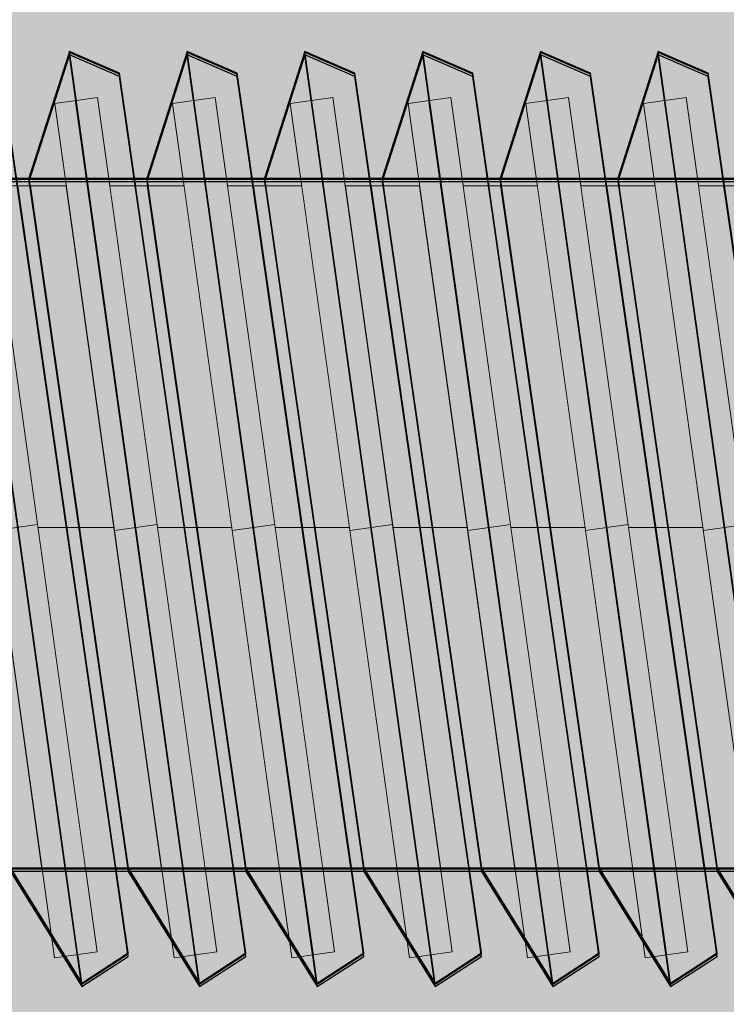
# Model space of a CAD drawing. Units: millimetres. Extents: x 38713 to 53104, y 15774 to 36916.
# Drawn here: x 45095 to 45103, y 30749 to 30761 of the extents above; entities that cross this region are included whole.
import ezdxf

# ---------------------------------------------------------------- set-up
doc = ezdxf.new("R2010")
doc.units = ezdxf.units.MM
doc.header["$MEASUREMENT"] = 0
doc.set_wipeout_variables(frame=1)
doc.linetypes.add('Dot & Dashed', pattern=[67.027776, 35.277777, -17.638888, 0, -14.111111])
doc.linetypes.add('Wipeout_Contour', pattern=[1000, 0, -1000])
for name, color, linetype, lineweight, true_color in [('0_Pen_No__4', 7, 'Continuous', 5, 0x783c00), ('0_Pen_No__64', 7, 'Continuous', 5, 0x636300), ('0_Pen_No__75', 7, 'Continuous', 5, 0xe47200)]:
    doc.layers.add(name, color=color, linetype=linetype, lineweight=lineweight, true_color=true_color)
doc.layers.add('A-DIMS', color=7, linetype='Continuous')
for name, color, linetype, lineweight in [('A-DIMS_Pen_No__1', 7, 'Continuous', 30), ('A-NPLT_Pen_No__1', 7, 'Continuous', 30), ('Dimensioning_Pen_No__1', 7, 'Continuous', 30)]:
    doc.layers.add(name, color=color, linetype=linetype, lineweight=lineweight)
doc.styles.add('GENERATED_STYLE_1', font='Tahoma_1.ttf')
doc.dimstyles.new('GENERATED_STYLE__1', dxfattribs={"dimtxt": 200, "dimasz": 95, "dimexe": 0.18, "dimexo": 10000, "dimgap": 0.09, "dimtad": 1, "dimtih": 1, "dimtoh": 1, "dimdec": 0, "dimzin": 0, "dimdsep": 46, "dimtxsty": 'GENERATED_STYLE_1', "dimblk": 'ARROWHEAD_6', "dimblk1": 'ARROWHEAD_6', "dimblk2": 'ARROWHEAD_6', "dimcen": 0.09, "dimclrd": 7, "dimclre": 7, "dimclrt": 7, "dimadec": 0, "dimazin": 0, "dimtfac": 1, "dimtdec": 4, "dimtmove": 0, "dimatfit": 3, "dimfxl": 1, "dimtolj": 1, "dimtzin": 0, "dimarcsym": 0})
doc.dimstyles.new('GENERATED_STYLE__2', dxfattribs={"dimtxt": 200, "dimasz": 95, "dimexe": 0.18, "dimexo": 10000, "dimgap": 0.09, "dimtad": 1, "dimdec": 0, "dimzin": 0, "dimdsep": 46, "dimtxsty": 'GENERATED_STYLE_1', "dimblk": 'ARROWHEAD_6', "dimblk1": 'ARROWHEAD_6', "dimblk2": 'ARROWHEAD_6', "dimcen": 0.09, "dimclrd": 7, "dimclre": 7, "dimclrt": 7, "dimadec": 0, "dimazin": 0, "dimtfac": 1, "dimtdec": 4, "dimtmove": 0, "dimatfit": 3, "dimfxl": 1, "dimtolj": 1, "dimtzin": 0, "dimarcsym": 0})

# ---------------------------------------------------------------- blocks, each defined once
blk = doc.blocks.new('Tube 12_3')
at = {"color": 254, "linetype": 'Wipeout_Contour', "lineweight": 0, "ltscale": 138.228715}
blk.add_wipeout([(0, 3.96), (0, -3.96), (65, -3.96), (65, 3.96)], dxfattribs=at)
at = {"layer": '0_Pen_No__4', "linetype": 'Continuous'}
for p, q in [((65, 3.96), (0, 3.96)), ((0, -3.96), (65, -3.96))]:
    blk.add_line(p, q, dxfattribs=at)
at = {"layer": '0_Pen_No__4', "linetype": 'Dot & Dashed'}
blk.add_line((0, 0), (65, 0), dxfattribs=at)
blk.add_line((0, 0), (65, 0), dxfattribs=at)
at = {"layer": '0_Pen_No__64', "linetype": 'Dot & Dashed'}
blk.add_line((0, 0), (65, 0), dxfattribs=at)
blk = doc.blocks.new('Tube 12_4')
at = {"color": 254, "linetype": 'Wipeout_Contour', "lineweight": 0, "ltscale": 20.140549}
blk.add_wipeout([(0, 5), (0, -5), (0.5, -5), (0.5, 5)], dxfattribs=at)
at = {"layer": '0_Pen_No__4', "linetype": 'Continuous'}
for p, q in [((0, 5), (0, -5)), ((0.5, 5), (0, 5)), ((0.5, -5), (0.5, 5)), ((0, -5), (0.5, -5))]:
    blk.add_line(p, q, dxfattribs=at)
at = {"layer": '0_Pen_No__4', "linetype": 'Dot & Dashed'}
blk.add_line((0, 0), (0.5, 0), dxfattribs=at)
blk.add_line((0, 0), (0.5, 0), dxfattribs=at)
at = {"layer": '0_Pen_No__64', "linetype": 'Dot & Dashed'}
blk.add_line((0, 0), (0.5, 0), dxfattribs=at)
blk = doc.blocks.new('*D105')
at = {"layer": 'A-DIMS_Pen_No__1', "linetype": 'Continuous', "transparency": 16777216}
for p, q in [((41537.627, 32254.613), (41537.627, 32329.613)), ((41587.627, 32204.613), (41487.627, 32304.613)), ((41631.377, 32254.613), (41443.877, 32254.613)), ((41537.627, 25268.889), (41537.627, 32254.613)), ((41487.627, 25318.889), (41587.627, 25218.889)), ((41631.377, 25268.889), (41443.877, 25268.889)), ((41537.627, 25193.889), (41537.627, 25268.889))]:
    blk.add_line(p, q, dxfattribs=at)
at = {"layer": 'A-DIMS_Pen_No__1', "transparency": 16777216, "insert": (41497.627, 28418.893), "char_height": 200, "attachment_point": 7, "rotation": 90, "style": 'GENERATED_STYLE_1'}
blk.add_mtext('\\A1;{\\fTahoma|b0|i0|c0|p34;6\xa0980}', dxfattribs=at)
blk = doc.blocks.new('ARROWHEAD_6')
at = {"color": 0, "linetype": 'Continuous', "lineweight": 0}
for p, q in [((-0.5, -0.5), (0.5, 0.5)), ((0, 0), (-1, 0))]:
    blk.add_line(p, q, dxfattribs=at)
blk = doc.blocks.new('*D106')
at = {"layer": 'A-DIMS_Pen_No__1', "linetype": 'Continuous', "transparency": 16777216}
for p, q in [((41080.994, 33006.23), (41080.994, 33081.23)), ((41130.994, 32956.23), (41030.994, 33056.23)), ((41174.744, 33006.23), (40987.244, 33006.23)), ((41080.994, 23604.482), (41080.994, 33006.23)), ((41030.994, 23654.482), (41130.994, 23554.482)), ((41174.744, 23604.482), (40987.244, 23604.482)), ((41080.994, 23529.482), (41080.994, 23604.482))]:
    blk.add_line(p, q, dxfattribs=at)
at = {"layer": 'A-DIMS_Pen_No__1', "transparency": 16777216, "insert": (41040.994, 27962.498), "char_height": 200, "attachment_point": 7, "rotation": 90, "style": 'GENERATED_STYLE_1'}
blk.add_mtext('\\A1;{\\fTahoma|b0|i0|c0|p34;9\xa0400}', dxfattribs=at)
blk = doc.blocks.new('*D116')
at = {"layer": 'A-DIMS_Pen_No__1', "linetype": 'Continuous', "transparency": 16777216}
for p, q in [((43566.076, 33275.096), (43566.076, 33462.596)), ((48158.585, 33275.096), (48158.585, 33462.596)), ((43616.076, 33418.846), (43516.076, 33318.846)), ((48108.585, 33318.846), (48208.585, 33418.846)), ((43491.076, 33368.846), (43566.076, 33368.846)), ((43566.076, 33368.846), (48158.585, 33368.846)), ((48158.585, 33368.846), (48233.585, 33368.846))]:
    blk.add_line(p, q, dxfattribs=at)
at = {"layer": 'A-DIMS_Pen_No__1', "transparency": 16777216, "insert": (45519.473, 33408.846), "char_height": 200, "attachment_point": 7, "style": 'GENERATED_STYLE_1'}
blk.add_mtext('\\A1;{\\fTahoma|b0|i0|c0|p34;4 590}', dxfattribs=at)
blk = doc.blocks.new('JK2_delis')
at = {"layer": '0_Pen_No__75', "linetype": 'Continuous'}
blk.add_hatch(color=256, dxfattribs=at).paths.add_polyline_path([(50.542, 0), (50.542, 1100), (-50.542, 1100), (-50.542, 0)])

msp = doc.modelspace()

# ---------------------------------------------------------------- linework, layer by layer
at = {"layer": 'Dimensioning_Pen_No__1', "linetype": 'Continuous'}
for p, q in [((45095.657, 30760.004), (45095.076, 30760.256)), ((45095.657, 30760.004), (45095.076, 30760.256)), ((45095.657, 30759.993), (45095.076, 30760.244)), ((45095.657, 30759.993), (45095.076, 30760.244)), ((45095.657, 30759.993), (45095.076, 30760.244)), ((45095.657, 30759.993), (45095.076, 30760.244)), ((45097.022, 30760.004), (45096.442, 30760.256)), ((45097.022, 30760.004), (45096.442, 30760.256)), ((45097.022, 30759.993), (45096.442, 30760.244)), ((45097.022, 30759.993), (45096.442, 30760.244)), ((45097.022, 30759.993), (45096.442, 30760.244)), ((45097.022, 30759.993), (45096.442, 30760.244)), ((45098.387, 30760.004), (45097.807, 30760.256)), ((45098.387, 30760.004), (45097.807, 30760.256)), ((45098.387, 30759.993), (45097.807, 30760.244)), ((45098.387, 30759.993), (45097.807, 30760.244)), ((45098.387, 30759.993), (45097.807, 30760.244)), ((45098.387, 30759.993), (45097.807, 30760.244)), ((45099.752, 30760.004), (45099.172, 30760.256)), ((45099.752, 30760.004), (45099.172, 30760.256)), ((45099.752, 30759.993), (45099.172, 30760.244)), ((45099.752, 30759.993), (45099.172, 30760.244)), ((45099.752, 30759.993), (45099.172, 30760.244)), ((45099.752, 30759.993), (45099.172, 30760.244)), ((45101.118, 30760.004), (45100.538, 30760.256)), ((45101.118, 30760.004), (45100.538, 30760.256)), ((45101.118, 30759.993), (45100.538, 30760.244)), ((45101.118, 30759.993), (45100.538, 30760.244)), ((45101.118, 30759.993), (45100.538, 30760.244)), ((45101.118, 30759.993), (45100.538, 30760.244)), ((45102.483, 30760.004), (45101.903, 30760.256)), ((45102.483, 30760.004), (45101.903, 30760.256)), ((45102.483, 30759.993), (45101.903, 30760.244)), ((45102.483, 30759.993), (45101.903, 30760.244)), ((45102.483, 30759.993), (45101.903, 30760.244)), ((45102.483, 30759.993), (45101.903, 30760.244)), ((45095.657, 30759.965), (45095.076, 30760.216)), ((45095.657, 30759.965), (45095.076, 30760.216)), ((45097.022, 30759.965), (45096.442, 30760.216)), ((45097.022, 30759.965), (45096.442, 30760.216)), ((45098.387, 30759.965), (45097.807, 30760.216)), ((45098.387, 30759.965), (45097.807, 30760.216)), ((45099.752, 30759.965), (45099.172, 30760.216)), ((45099.752, 30759.965), (45099.172, 30760.216)), ((45101.118, 30759.965), (45100.538, 30760.216)), ((45101.118, 30759.965), (45100.538, 30760.216)), ((45102.483, 30759.965), (45101.903, 30760.216)), ((45102.483, 30759.965), (45101.903, 30760.216))]:
    msp.add_line(p, q, dxfattribs=at)

# ---------------------------------------------------------------- block references
at = {"color": 36, "linetype": 'Continuous', "lineweight": 5, "true_color": 0x783c00, "zscale": 1000}
msp.add_blockref('Tube 12_3', (45093.585, 30754.737), dxfattribs=at)

# ---------------------------------------------------------------- next in the draw order: block references
at = {"color": 36, "linetype": 'Continuous', "lineweight": 5, "true_color": 0x783c00, "zscale": 1000, "rotation": 7.947657830700668}
msp.add_blockref('Tube 12_4', (45102.424, 30754.702), dxfattribs=at)

# ---------------------------------------------------------------- next in the draw order: linework, layer by layer
at = {"layer": 'Dimensioning_Pen_No__1', "linetype": 'Continuous'}
for p, q in [((45103.95, 30749.806), (45102.483, 30760.004)), ((45103.95, 30749.806), (45102.483, 30760.004)), ((45103.95, 30749.794), (45102.483, 30759.993)), ((45103.95, 30749.794), (45102.483, 30759.993)), ((45103.95, 30749.794), (45102.483, 30759.993)), ((45103.95, 30749.794), (45102.483, 30759.993)), ((45103.95, 30749.766), (45102.483, 30759.965)), ((45103.95, 30749.766), (45102.483, 30759.965)), ((45102.584, 30750.788), (45103.411, 30749.456)), ((45102.584, 30750.788), (45103.411, 30749.456)), ((45102.584, 30750.777), (45103.411, 30749.445)), ((45102.584, 30750.777), (45103.411, 30749.445)), ((45102.584, 30750.777), (45103.411, 30749.445)), ((45102.584, 30750.777), (45103.411, 30749.445)), ((45102.584, 30750.748), (45103.411, 30749.417)), ((45102.584, 30750.748), (45103.411, 30749.417))]:
    msp.add_line(p, q, dxfattribs=at)

# ---------------------------------------------------------------- next in the draw order: block references
at = {"color": 36, "linetype": 'Continuous', "lineweight": 5, "true_color": 0x783c00, "zscale": 1000, "rotation": 7.947657830700668}
msp.add_blockref('Tube 12_4', (45101.059, 30754.702), dxfattribs=at)

# ---------------------------------------------------------------- next in the draw order: linework, layer by layer
at = {"layer": 'Dimensioning_Pen_No__1', "linetype": 'Continuous'}
for p, q in [((45101.903, 30760.256), (45101.434, 30758.788)), ((45101.903, 30760.256), (45101.434, 30758.788)), ((45101.903, 30760.244), (45101.434, 30758.777)), ((45101.903, 30760.244), (45101.434, 30758.777)), ((45101.903, 30760.244), (45101.434, 30758.777)), ((45101.903, 30760.244), (45101.434, 30758.777)), ((45103.411, 30749.456), (45101.903, 30760.256)), ((45103.411, 30749.456), (45101.903, 30760.256)), ((45103.411, 30749.445), (45101.903, 30760.244)), ((45103.411, 30749.445), (45101.903, 30760.244)), ((45103.411, 30749.445), (45101.903, 30760.244)), ((45103.411, 30749.445), (45101.903, 30760.244)), ((45101.903, 30760.216), (45101.434, 30758.748)), ((45101.903, 30760.216), (45101.434, 30758.748)), ((45103.411, 30749.417), (45101.903, 30760.216)), ((45103.411, 30749.417), (45101.903, 30760.216)), ((45102.584, 30749.806), (45101.118, 30760.004)), ((45102.584, 30749.806), (45101.118, 30760.004)), ((45102.584, 30749.794), (45101.118, 30759.993)), ((45102.584, 30749.794), (45101.118, 30759.993)), ((45102.584, 30749.794), (45101.118, 30759.993)), ((45102.584, 30749.794), (45101.118, 30759.993)), ((45102.584, 30749.766), (45101.118, 30759.965)), ((45102.584, 30749.766), (45101.118, 30759.965)), ((45101.434, 30758.788), (45102.584, 30750.788)), ((45101.434, 30758.788), (45102.584, 30750.788)), ((45101.434, 30758.777), (45102.584, 30750.777)), ((45101.434, 30758.777), (45102.584, 30750.777)), ((45101.434, 30758.777), (45102.584, 30750.777)), ((45101.434, 30758.777), (45102.584, 30750.777)), ((45101.434, 30758.748), (45102.584, 30750.748)), ((45101.434, 30758.748), (45102.584, 30750.748)), ((45101.219, 30750.788), (45102.045, 30749.456)), ((45101.219, 30750.788), (45102.045, 30749.456)), ((45101.219, 30750.777), (45102.045, 30749.445)), ((45101.219, 30750.777), (45102.045, 30749.445)), ((45101.219, 30750.777), (45102.045, 30749.445)), ((45101.219, 30750.777), (45102.045, 30749.445)), ((45101.219, 30750.748), (45102.045, 30749.417)), ((45101.219, 30750.748), (45102.045, 30749.417)), ((45102.045, 30749.456), (45102.584, 30749.806)), ((45102.045, 30749.456), (45102.584, 30749.806)), ((45102.045, 30749.445), (45102.584, 30749.794)), ((45102.045, 30749.445), (45102.584, 30749.794)), ((45102.045, 30749.445), (45102.584, 30749.794)), ((45102.045, 30749.445), (45102.584, 30749.794)), ((45102.045, 30749.417), (45102.584, 30749.766)), ((45102.045, 30749.417), (45102.584, 30749.766))]:
    msp.add_line(p, q, dxfattribs=at)

# ---------------------------------------------------------------- next in the draw order: block references
at = {"color": 36, "linetype": 'Continuous', "lineweight": 5, "true_color": 0x783c00, "zscale": 1000, "rotation": 7.947657830700668}
msp.add_blockref('Tube 12_4', (45099.694, 30754.702), dxfattribs=at)

# ---------------------------------------------------------------- next in the draw order: linework, layer by layer
at = {"layer": 'Dimensioning_Pen_No__1', "linetype": 'Continuous'}
for p, q in [((45100.538, 30760.256), (45100.069, 30758.788)), ((45100.538, 30760.256), (45100.069, 30758.788)), ((45100.538, 30760.244), (45100.069, 30758.777)), ((45100.538, 30760.244), (45100.069, 30758.777)), ((45100.538, 30760.244), (45100.069, 30758.777)), ((45100.538, 30760.244), (45100.069, 30758.777)), ((45102.045, 30749.456), (45100.538, 30760.256)), ((45102.045, 30749.456), (45100.538, 30760.256)), ((45102.045, 30749.445), (45100.538, 30760.244)), ((45102.045, 30749.445), (45100.538, 30760.244)), ((45102.045, 30749.445), (45100.538, 30760.244)), ((45102.045, 30749.445), (45100.538, 30760.244)), ((45100.538, 30760.216), (45100.069, 30758.748)), ((45100.538, 30760.216), (45100.069, 30758.748)), ((45102.045, 30749.417), (45100.538, 30760.216)), ((45102.045, 30749.417), (45100.538, 30760.216)), ((45101.219, 30749.806), (45099.752, 30760.004)), ((45101.219, 30749.806), (45099.752, 30760.004)), ((45101.219, 30749.794), (45099.752, 30759.993)), ((45101.219, 30749.794), (45099.752, 30759.993)), ((45101.219, 30749.794), (45099.752, 30759.993)), ((45101.219, 30749.794), (45099.752, 30759.993)), ((45101.219, 30749.766), (45099.752, 30759.965)), ((45101.219, 30749.766), (45099.752, 30759.965)), ((45100.069, 30758.788), (45101.219, 30750.788)), ((45100.069, 30758.788), (45101.219, 30750.788)), ((45100.069, 30758.777), (45101.219, 30750.777)), ((45100.069, 30758.777), (45101.219, 30750.777)), ((45100.069, 30758.777), (45101.219, 30750.777)), ((45100.069, 30758.777), (45101.219, 30750.777)), ((45100.069, 30758.748), (45101.219, 30750.748)), ((45100.069, 30758.748), (45101.219, 30750.748)), ((45099.854, 30750.788), (45100.68, 30749.456)), ((45099.854, 30750.788), (45100.68, 30749.456)), ((45099.854, 30750.777), (45100.68, 30749.445)), ((45099.854, 30750.777), (45100.68, 30749.445)), ((45099.854, 30750.777), (45100.68, 30749.445)), ((45099.854, 30750.777), (45100.68, 30749.445)), ((45099.854, 30750.748), (45100.68, 30749.417)), ((45099.854, 30750.748), (45100.68, 30749.417)), ((45100.68, 30749.456), (45101.219, 30749.806)), ((45100.68, 30749.456), (45101.219, 30749.806)), ((45100.68, 30749.445), (45101.219, 30749.794)), ((45100.68, 30749.445), (45101.219, 30749.794)), ((45100.68, 30749.445), (45101.219, 30749.794)), ((45100.68, 30749.445), (45101.219, 30749.794)), ((45100.68, 30749.417), (45101.219, 30749.766)), ((45100.68, 30749.417), (45101.219, 30749.766))]:
    msp.add_line(p, q, dxfattribs=at)

# ---------------------------------------------------------------- next in the draw order: block references
at = {"color": 36, "linetype": 'Continuous', "lineweight": 5, "true_color": 0x783c00, "zscale": 1000, "rotation": 7.947657830700668}
msp.add_blockref('Tube 12_4', (45098.328, 30754.702), dxfattribs=at)

# ---------------------------------------------------------------- next in the draw order: linework, layer by layer
at = {"layer": 'Dimensioning_Pen_No__1', "linetype": 'Continuous'}
for p, q in [((45099.172, 30760.256), (45098.703, 30758.788)), ((45099.172, 30760.256), (45098.703, 30758.788)), ((45099.172, 30760.244), (45098.703, 30758.777)), ((45099.172, 30760.244), (45098.703, 30758.777)), ((45099.172, 30760.244), (45098.703, 30758.777)), ((45099.172, 30760.244), (45098.703, 30758.777)), ((45100.68, 30749.456), (45099.172, 30760.256)), ((45100.68, 30749.456), (45099.172, 30760.256)), ((45100.68, 30749.445), (45099.172, 30760.244)), ((45100.68, 30749.445), (45099.172, 30760.244)), ((45100.68, 30749.445), (45099.172, 30760.244)), ((45100.68, 30749.445), (45099.172, 30760.244)), ((45099.172, 30760.216), (45098.703, 30758.748)), ((45099.172, 30760.216), (45098.703, 30758.748)), ((45100.68, 30749.417), (45099.172, 30760.216)), ((45100.68, 30749.417), (45099.172, 30760.216)), ((45099.854, 30749.806), (45098.387, 30760.004)), ((45099.854, 30749.806), (45098.387, 30760.004)), ((45099.854, 30749.794), (45098.387, 30759.993)), ((45099.854, 30749.794), (45098.387, 30759.993)), ((45099.854, 30749.794), (45098.387, 30759.993)), ((45099.854, 30749.794), (45098.387, 30759.993)), ((45099.854, 30749.766), (45098.387, 30759.965)), ((45099.854, 30749.766), (45098.387, 30759.965)), ((45098.703, 30758.788), (45099.854, 30750.788)), ((45098.703, 30758.788), (45099.854, 30750.788)), ((45098.703, 30758.777), (45099.854, 30750.777)), ((45098.703, 30758.777), (45099.854, 30750.777)), ((45098.703, 30758.777), (45099.854, 30750.777)), ((45098.703, 30758.777), (45099.854, 30750.777)), ((45098.703, 30758.748), (45099.854, 30750.748)), ((45098.703, 30758.748), (45099.854, 30750.748)), ((45098.489, 30750.788), (45099.315, 30749.456)), ((45098.489, 30750.788), (45099.315, 30749.456)), ((45098.489, 30750.777), (45099.315, 30749.445)), ((45098.489, 30750.777), (45099.315, 30749.445)), ((45098.489, 30750.777), (45099.315, 30749.445)), ((45098.489, 30750.777), (45099.315, 30749.445)), ((45098.489, 30750.748), (45099.315, 30749.417)), ((45098.489, 30750.748), (45099.315, 30749.417)), ((45099.315, 30749.456), (45099.854, 30749.806)), ((45099.315, 30749.456), (45099.854, 30749.806)), ((45099.315, 30749.445), (45099.854, 30749.794)), ((45099.315, 30749.445), (45099.854, 30749.794)), ((45099.315, 30749.445), (45099.854, 30749.794)), ((45099.315, 30749.445), (45099.854, 30749.794)), ((45099.315, 30749.417), (45099.854, 30749.766)), ((45099.315, 30749.417), (45099.854, 30749.766))]:
    msp.add_line(p, q, dxfattribs=at)

# ---------------------------------------------------------------- next in the draw order: block references
at = {"color": 36, "linetype": 'Continuous', "lineweight": 5, "true_color": 0x783c00, "zscale": 1000, "rotation": 7.947657830700668}
msp.add_blockref('Tube 12_4', (45096.963, 30754.702), dxfattribs=at)

# ---------------------------------------------------------------- next in the draw order: linework, layer by layer
at = {"layer": 'Dimensioning_Pen_No__1', "linetype": 'Continuous'}
for p, q in [((45097.807, 30760.256), (45097.338, 30758.788)), ((45097.807, 30760.256), (45097.338, 30758.788)), ((45097.807, 30760.244), (45097.338, 30758.777)), ((45097.807, 30760.244), (45097.338, 30758.777)), ((45097.807, 30760.244), (45097.338, 30758.777)), ((45097.807, 30760.244), (45097.338, 30758.777)), ((45099.315, 30749.456), (45097.807, 30760.256)), ((45099.315, 30749.456), (45097.807, 30760.256)), ((45099.315, 30749.445), (45097.807, 30760.244)), ((45099.315, 30749.445), (45097.807, 30760.244)), ((45099.315, 30749.445), (45097.807, 30760.244)), ((45099.315, 30749.445), (45097.807, 30760.244)), ((45097.807, 30760.216), (45097.338, 30758.748)), ((45097.807, 30760.216), (45097.338, 30758.748)), ((45099.315, 30749.417), (45097.807, 30760.216)), ((45099.315, 30749.417), (45097.807, 30760.216)), ((45098.489, 30749.806), (45097.022, 30760.004)), ((45098.489, 30749.806), (45097.022, 30760.004)), ((45098.489, 30749.794), (45097.022, 30759.993)), ((45098.489, 30749.794), (45097.022, 30759.993)), ((45098.489, 30749.794), (45097.022, 30759.993)), ((45098.489, 30749.794), (45097.022, 30759.993)), ((45098.489, 30749.766), (45097.022, 30759.965)), ((45098.489, 30749.766), (45097.022, 30759.965)), ((45097.338, 30758.788), (45098.489, 30750.788)), ((45097.338, 30758.788), (45098.489, 30750.788)), ((45097.338, 30758.777), (45098.489, 30750.777)), ((45097.338, 30758.777), (45098.489, 30750.777)), ((45097.338, 30758.777), (45098.489, 30750.777)), ((45097.338, 30758.777), (45098.489, 30750.777)), ((45097.338, 30758.748), (45098.489, 30750.748)), ((45097.338, 30758.748), (45098.489, 30750.748)), ((45097.123, 30750.788), (45097.949, 30749.456)), ((45097.123, 30750.788), (45097.949, 30749.456)), ((45097.123, 30750.777), (45097.949, 30749.445)), ((45097.123, 30750.777), (45097.949, 30749.445)), ((45097.123, 30750.777), (45097.949, 30749.445)), ((45097.123, 30750.777), (45097.949, 30749.445)), ((45097.123, 30750.748), (45097.949, 30749.417)), ((45097.123, 30750.748), (45097.949, 30749.417)), ((45097.949, 30749.456), (45098.489, 30749.806)), ((45097.949, 30749.456), (45098.489, 30749.806)), ((45097.949, 30749.445), (45098.489, 30749.794)), ((45097.949, 30749.445), (45098.489, 30749.794)), ((45097.949, 30749.445), (45098.489, 30749.794)), ((45097.949, 30749.445), (45098.489, 30749.794)), ((45097.949, 30749.417), (45098.489, 30749.766)), ((45097.949, 30749.417), (45098.489, 30749.766))]:
    msp.add_line(p, q, dxfattribs=at)

# ---------------------------------------------------------------- next in the draw order: block references
at = {"color": 36, "linetype": 'Continuous', "lineweight": 5, "true_color": 0x783c00, "zscale": 1000, "rotation": 7.947657830700668}
msp.add_blockref('Tube 12_4', (45095.598, 30754.702), dxfattribs=at)

# ---------------------------------------------------------------- next in the draw order: linework, layer by layer
at = {"layer": 'Dimensioning_Pen_No__1', "linetype": 'Continuous'}
for p, q in [((45096.442, 30760.256), (45095.973, 30758.788)), ((45096.442, 30760.256), (45095.973, 30758.788)), ((45096.442, 30760.244), (45095.973, 30758.777)), ((45096.442, 30760.244), (45095.973, 30758.777)), ((45096.442, 30760.244), (45095.973, 30758.777)), ((45096.442, 30760.244), (45095.973, 30758.777)), ((45097.949, 30749.456), (45096.442, 30760.256)), ((45097.949, 30749.456), (45096.442, 30760.256)), ((45097.949, 30749.445), (45096.442, 30760.244)), ((45097.949, 30749.445), (45096.442, 30760.244)), ((45097.949, 30749.445), (45096.442, 30760.244)), ((45097.949, 30749.445), (45096.442, 30760.244)), ((45096.442, 30760.216), (45095.973, 30758.748)), ((45096.442, 30760.216), (45095.973, 30758.748)), ((45097.949, 30749.417), (45096.442, 30760.216)), ((45097.949, 30749.417), (45096.442, 30760.216)), ((45097.123, 30749.806), (45095.657, 30760.004)), ((45097.123, 30749.806), (45095.657, 30760.004)), ((45097.123, 30749.794), (45095.657, 30759.993)), ((45097.123, 30749.794), (45095.657, 30759.993)), ((45097.123, 30749.794), (45095.657, 30759.993)), ((45097.123, 30749.794), (45095.657, 30759.993)), ((45097.123, 30749.766), (45095.657, 30759.965)), ((45097.123, 30749.766), (45095.657, 30759.965)), ((45095.973, 30758.788), (45097.123, 30750.788)), ((45095.973, 30758.788), (45097.123, 30750.788)), ((45095.973, 30758.777), (45097.123, 30750.777)), ((45095.973, 30758.777), (45097.123, 30750.777)), ((45095.973, 30758.777), (45097.123, 30750.777)), ((45095.973, 30758.777), (45097.123, 30750.777)), ((45095.973, 30758.748), (45097.123, 30750.748)), ((45095.973, 30758.748), (45097.123, 30750.748)), ((45095.758, 30750.788), (45096.584, 30749.456)), ((45095.758, 30750.788), (45096.584, 30749.456)), ((45095.758, 30750.777), (45096.584, 30749.445)), ((45095.758, 30750.777), (45096.584, 30749.445)), ((45095.758, 30750.777), (45096.584, 30749.445)), ((45095.758, 30750.777), (45096.584, 30749.445)), ((45095.758, 30750.748), (45096.584, 30749.417)), ((45095.758, 30750.748), (45096.584, 30749.417)), ((45096.584, 30749.456), (45097.123, 30749.806)), ((45096.584, 30749.456), (45097.123, 30749.806)), ((45096.584, 30749.445), (45097.123, 30749.794)), ((45096.584, 30749.445), (45097.123, 30749.794)), ((45096.584, 30749.445), (45097.123, 30749.794)), ((45096.584, 30749.445), (45097.123, 30749.794)), ((45096.584, 30749.417), (45097.123, 30749.766)), ((45096.584, 30749.417), (45097.123, 30749.766))]:
    msp.add_line(p, q, dxfattribs=at)

# ---------------------------------------------------------------- next in the draw order: block references
at = {"color": 36, "linetype": 'Continuous', "lineweight": 5, "true_color": 0x783c00, "zscale": 1000, "rotation": 7.947657830700668}
msp.add_blockref('Tube 12_4', (45094.211, 30754.702), dxfattribs=at)

# ---------------------------------------------------------------- next in the draw order: linework, layer by layer
at = {"layer": 'A-NPLT_Pen_No__1', "linetype": 'Continuous', "flags": 128}
for points in [[(45158.585, 30758.788), (45158.585, 30750.788), (45093.585, 30750.788), (45093.585, 30758.788)], [(45093.585, 30758.788), (45124.696, 30758.788), (45124.696, 30750.788), (45093.585, 30750.788)], [(45158.585, 30758.777), (45158.585, 30750.777), (45093.585, 30750.777), (45093.585, 30758.777)], [(45093.585, 30758.777), (45124.696, 30758.777), (45124.696, 30750.777), (45093.585, 30750.777)], [(45158.585, 30758.777), (45158.585, 30750.777), (45093.585, 30750.777), (45093.585, 30758.777)], [(45093.585, 30758.777), (45124.696, 30758.777), (45124.696, 30750.777), (45093.585, 30750.777)], [(45158.585, 30758.748), (45158.585, 30750.748), (45093.585, 30750.748), (45093.585, 30758.748)], [(45093.585, 30758.748), (45124.696, 30758.748), (45124.696, 30750.748), (45093.585, 30750.748)]]:
    msp.add_lwpolyline(points, close=True, dxfattribs=at)
at = {"layer": 'Dimensioning_Pen_No__1', "linetype": 'Continuous'}
for p, q in [((45095.219, 30749.456), (45093.711, 30760.256)), ((45095.219, 30749.445), (45093.711, 30760.244)), ((45095.219, 30749.445), (45093.711, 30760.244)), ((45095.076, 30760.256), (45094.608, 30758.788)), ((45095.076, 30760.256), (45094.608, 30758.788)), ((45095.076, 30760.244), (45094.608, 30758.777)), ((45095.076, 30760.244), (45094.608, 30758.777)), ((45095.076, 30760.244), (45094.608, 30758.777)), ((45095.076, 30760.244), (45094.608, 30758.777)), ((45096.584, 30749.456), (45095.076, 30760.256)), ((45096.584, 30749.456), (45095.076, 30760.256)), ((45096.584, 30749.445), (45095.076, 30760.244)), ((45096.584, 30749.445), (45095.076, 30760.244)), ((45096.584, 30749.445), (45095.076, 30760.244)), ((45096.584, 30749.445), (45095.076, 30760.244)), ((45095.219, 30749.417), (45093.711, 30760.216)), ((45095.076, 30760.216), (45094.608, 30758.748)), ((45095.076, 30760.216), (45094.608, 30758.748)), ((45096.584, 30749.417), (45095.076, 30760.216)), ((45096.584, 30749.417), (45095.076, 30760.216)), ((45095.758, 30749.806), (45094.291, 30760.004)), ((45095.758, 30749.794), (45094.291, 30759.993)), ((45095.758, 30749.794), (45094.291, 30759.993)), ((45095.758, 30749.766), (45094.291, 30759.965)), ((45094.608, 30758.788), (45095.758, 30750.788)), ((45094.608, 30758.788), (45095.758, 30750.788)), ((45094.608, 30758.777), (45095.758, 30750.777)), ((45094.608, 30758.777), (45095.758, 30750.777)), ((45094.608, 30758.777), (45095.758, 30750.777)), ((45094.608, 30758.777), (45095.758, 30750.777)), ((45094.608, 30758.748), (45095.758, 30750.748)), ((45094.608, 30758.748), (45095.758, 30750.748)), ((45094.393, 30750.788), (45095.219, 30749.456)), ((45094.393, 30750.777), (45095.219, 30749.445)), ((45094.393, 30750.777), (45095.219, 30749.445)), ((45094.393, 30750.748), (45095.219, 30749.417)), ((45095.219, 30749.456), (45095.758, 30749.806)), ((45095.219, 30749.445), (45095.758, 30749.794)), ((45095.219, 30749.445), (45095.758, 30749.794)), ((45095.219, 30749.417), (45095.758, 30749.766))]:
    msp.add_line(p, q, dxfattribs=at)

# ---------------------------------------------------------------- next in the draw order: block references
at = {"layer": '0_Pen_No__75', "linetype": 'Continuous', "zscale": 1000, "rotation": 180}
msp.add_blockref('JK2_delis', (45102.878, 31555.797), dxfattribs=at)

# ---------------------------------------------------------------- next in the draw order: dimensions: what is measured, and where the dimension line sits
at = {"layer": 'A-DIMS', "linetype": 'Continuous'}
dim = msp.add_linear_dim(base=(48158.585, 33368.846), p1=(43566.076, 26330.207), p2=(48158.585, 31465.79), text='4 590', dimstyle='GENERATED_STYLE__1', dxfattribs=at)
dim.commit()
dim.dimension.update_dxf_attribs({"geometry": '*D116', "text_midpoint": (45861.416, 33508.846), "dimtype": 160})
for base, p1, p2, text, picture, middle in [((41080.994, 33006.23), (46112.871, 23604.482), (43658.585, 33006.23), '9\xa0400', '*D106', (40940.994, 28304.441)), ((41537.627, 32254.613), (45370.967, 25268.889), (44245.592, 32254.613), '6\xa0980', '*D105', (41397.627, 28760.836))]:
    dim = msp.add_linear_dim(base=base, p1=p1, p2=p2, angle=90, text=text, dimstyle='GENERATED_STYLE__2', dxfattribs=at)
    dim.commit()
    dim.dimension.update_dxf_attribs({"geometry": picture, "text_midpoint": middle, "dimtype": 160, "text_rotation": 90})

doc.saveas('drawing.dxf')
